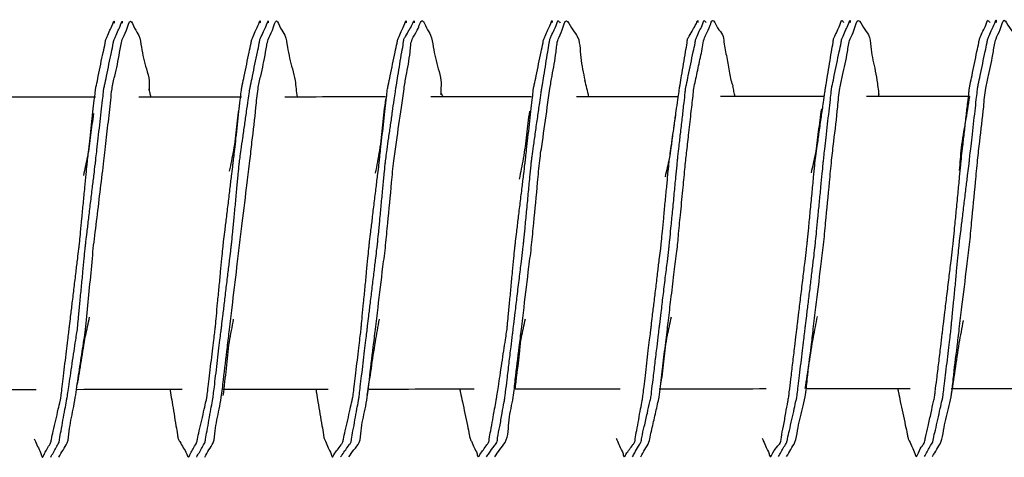
# Model space of a CAD drawing. Units: inches. Extents: x 1104 to 1688, y -196 to 214.
# Drawn here: x 1168 to 1178, y -6 to -1 of the extents above; entities that cross this region are included whole.
import ezdxf

# ---------------------------------------------------------------- set-up
doc = ezdxf.new("R2010")
doc.units = ezdxf.units.IN
doc.layers.add('Ebene_1', color=7, linetype='Continuous')

msp = doc.modelspace()

# ---------------------------------------------------------------- linework, layer by layer
at = {"layer": 'Ebene_1', "color": 7, "linetype": 'Continuous'}
for points, knots in [([(1168.246, -5.35), (1168.251, -5.36), (1168.265, -5.391), (1168.289, -5.449), (1168.313, -5.488), (1168.33, -5.555), (1168.35, -5.501), (1168.374, -5.469), (1168.396, -5.424), (1168.419, -5.391), (1168.425, -5.34), (1168.446, -5.263), (1168.468, -5.159), (1168.492, -5.056), (1168.509, -4.978), (1168.522, -4.928), (1168.526, -4.88), (1168.536, -4.806), (1168.548, -4.7), (1168.563, -4.577), (1168.578, -4.454), (1168.591, -4.348), (1168.6, -4.274), (1168.606, -4.225), (1168.612, -4.17), (1168.623, -4.079), (1168.639, -3.946), (1168.658, -3.794), (1168.676, -3.641), (1168.692, -3.509), (1168.703, -3.418), (1168.711, -3.36), (1168.716, -3.302), (1168.725, -3.211), (1168.737, -3.079), (1168.752, -2.926), (1168.767, -2.773), (1168.78, -2.641), (1168.789, -2.55), (1168.794, -2.494), (1168.8, -2.443), (1168.809, -2.365), (1168.822, -2.252), (1168.836, -2.122), (1168.851, -1.991), (1168.863, -1.879), (1168.873, -1.801), (1168.878, -1.749), (1168.891, -1.695), (1168.907, -1.61), (1168.931, -1.497), (1168.954, -1.384), (1168.974, -1.3), (1168.981, -1.244), (1169.003, -1.202), (1169.027, -1.142), (1169.046, -1.111), (1169.069, -1.04), (1169.068, -1.064), (1169.068, -1.07), (1169.068, -1.074)], [0, 0, 0, 0, 0.032582, 0.104261, 0.17594, 0.208522, 0.235164, 0.293777, 0.35239, 0.379032, 0.414411, 0.502857, 0.617838, 0.732818, 0.821265, 0.856643, 0.886882, 0.966601, 1.079307, 1.208507, 1.337708, 1.450414, 1.530133, 1.560371, 1.597935, 1.696965, 1.836974, 1.997472, 2.15797, 2.297979, 2.39701, 2.434573, 2.472039, 2.570812, 2.710458, 2.87054, 3.030621, 3.170267, 3.26904, 3.306506, 3.33854, 3.422991, 3.542389, 3.679258, 3.816128, 3.935526, 4.019977, 4.052011, 4.090458, 4.186576, 4.31153, 4.436484, 4.532602, 4.57105, 4.603612, 4.67525, 4.746887, 4.77945, 4.79005, 4.80065, 4.80065, 4.80065, 4.80065]), ([(1168.416, -5.54), (1168.42, -5.533), (1168.434, -5.508), (1168.459, -5.466), (1168.481, -5.424), (1168.504, -5.391), (1168.507, -5.34), (1168.525, -5.263), (1168.542, -5.159), (1168.562, -5.056), (1168.575, -4.978), (1168.585, -4.928), (1168.592, -4.88), (1168.603, -4.806), (1168.619, -4.7), (1168.637, -4.577), (1168.656, -4.454), (1168.672, -4.348), (1168.683, -4.274), (1168.691, -4.225), (1168.695, -4.17), (1168.705, -4.079), (1168.717, -3.946), (1168.732, -3.794), (1168.747, -3.641), (1168.759, -3.509), (1168.768, -3.418), (1168.774, -3.36), (1168.781, -3.302), (1168.792, -3.211), (1168.808, -3.078), (1168.826, -2.926), (1168.845, -2.773), (1168.861, -2.641), (1168.872, -2.55), (1168.879, -2.494), (1168.884, -2.443), (1168.893, -2.365), (1168.906, -2.252), (1168.921, -2.122), (1168.936, -1.991), (1168.948, -1.878), (1168.958, -1.8), (1168.962, -1.749), (1168.975, -1.695), (1168.992, -1.61), (1169.016, -1.497), (1169.038, -1.384), (1169.058, -1.3), (1169.066, -1.244), (1169.088, -1.202), (1169.111, -1.142), (1169.131, -1.111), (1169.154, -1.04), (1169.153, -1.064), (1169.153, -1.07), (1169.153, -1.074)], [0, 0, 0, 0, 0.026666, 0.08533, 0.143994, 0.170659, 0.205723, 0.293382, 0.407338, 0.521295, 0.608954, 0.644017, 0.674377, 0.754416, 0.867574, 0.997293, 1.127011, 1.24017, 1.320209, 1.350568, 1.388034, 1.486806, 1.62645, 1.78653, 1.94661, 2.086254, 2.185026, 2.222492, 2.260056, 2.359088, 2.499099, 2.659599, 2.820099, 2.96011, 3.059142, 3.096706, 3.12874, 3.213196, 3.332599, 3.469475, 3.606351, 3.725754, 3.810209, 3.842244, 3.880687, 3.976794, 4.101733, 4.226672, 4.322779, 4.361222, 4.393803, 4.465483, 4.537162, 4.569744, 4.580344, 4.590944, 4.590944, 4.590944, 4.590944]), ([(1168.501, -5.54), (1168.514, -5.515), (1168.541, -5.466), (1168.599, -5.384), (1168.606, -5.234), (1168.642, -5.082), (1168.669, -4.93), (1168.692, -4.773), (1168.722, -4.577), (1168.751, -4.38), (1168.777, -4.219), (1168.792, -4.038), (1168.817, -3.794), (1168.841, -3.55), (1168.857, -3.36), (1168.882, -3.17), (1168.911, -2.926), (1168.94, -2.682), (1168.963, -2.499), (1168.982, -2.33), (1169.005, -2.121), (1169.031, -1.913), (1169.045, -1.745), (1169.084, -1.581), (1169.122, -1.417), (1169.143, -1.245), (1169.197, -1.164), (1169.232, -1.003), (1169.279, -1.137), (1169.335, -1.205), (1169.353, -1.36), (1169.388, -1.511), (1169.432, -1.642), (1169.428, -1.719), (1169.428, -1.754), (1169.429, -1.772)], [0, 0, 0, 0, 0.08533, 0.170659, 0.293368, 0.521255, 0.643964, 0.754367, 0.997254, 1.240141, 1.350545, 1.48678, 1.786497, 2.086214, 2.222449, 2.35905, 2.659574, 2.960097, 3.096699, 3.213184, 3.469451, 3.725718, 3.842203, 3.976769, 4.226677, 4.361242, 4.465483, 4.569723, 4.654979, 4.740234, 4.864059, 5.09402, 5.217845, 5.270845, 5.323845, 5.323845, 5.323845, 5.323845]), ([(1169.643, -4.841), (1169.645, -4.853), (1169.653, -4.897), (1169.667, -4.982), (1169.686, -5.095), (1169.703, -5.208), (1169.721, -5.291), (1169.724, -5.349), (1169.753, -5.389), (1169.78, -5.448), (1169.811, -5.486), (1169.833, -5.554), (1169.853, -5.5), (1169.877, -5.468), (1169.899, -5.423), (1169.922, -5.389), (1169.928, -5.338), (1169.949, -5.262), (1169.971, -5.158), (1169.995, -5.055), (1170.012, -4.977), (1170.025, -4.927), (1170.029, -4.879), (1170.039, -4.805), (1170.051, -4.699), (1170.066, -4.576), (1170.081, -4.453), (1170.094, -4.347), (1170.103, -4.273), (1170.109, -4.224), (1170.114, -4.169), (1170.123, -4.077), (1170.135, -3.945), (1170.15, -3.793), (1170.165, -3.64), (1170.177, -3.508), (1170.187, -3.416), (1170.192, -3.359), (1170.199, -3.301), (1170.21, -3.209), (1170.226, -3.077), (1170.245, -2.925), (1170.263, -2.772), (1170.279, -2.64), (1170.29, -2.548), (1170.297, -2.493), (1170.303, -2.442), (1170.312, -2.363), (1170.324, -2.251), (1170.339, -2.12), (1170.354, -1.99), (1170.366, -1.877), (1170.376, -1.799), (1170.38, -1.748), (1170.393, -1.694), (1170.41, -1.609), (1170.434, -1.496), (1170.456, -1.383), (1170.476, -1.299), (1170.484, -1.243), (1170.506, -1.201), (1170.53, -1.14), (1170.549, -1.11), (1170.572, -1.039), (1170.571, -1.062), (1170.571, -1.069), (1170.571, -1.072)], [0, 0, 0, 0, 0.038154, 0.133539, 0.257539, 0.38154, 0.476925, 0.515078, 0.549134, 0.624057, 0.698979, 0.733035, 0.759677, 0.81829, 0.876903, 0.903546, 0.938924, 1.027371, 1.142351, 1.257332, 1.345778, 1.381157, 1.411395, 1.491114, 1.603821, 1.733021, 1.862221, 1.974927, 2.054646, 2.084885, 2.122349, 2.22112, 2.360761, 2.520837, 2.680913, 2.820554, 2.919324, 2.956789, 2.994354, 3.093389, 3.233403, 3.393908, 3.554413, 3.694427, 3.793462, 3.831027, 3.86306, 3.947512, 4.066909, 4.203779, 4.340649, 4.460046, 4.544498, 4.576531, 4.614979, 4.711097, 4.836051, 4.961005, 5.057123, 5.09557, 5.128133, 5.19977, 5.271408, 5.30397, 5.31457, 5.32517, 5.32517, 5.32517, 5.32517]), ([(1169.919, -5.539), (1169.923, -5.531), (1169.937, -5.507), (1169.961, -5.465), (1169.983, -5.423), (1170.007, -5.389), (1170.01, -5.338), (1170.028, -5.262), (1170.045, -5.158), (1170.064, -5.055), (1170.078, -4.977), (1170.088, -4.927), (1170.093, -4.879), (1170.102, -4.805), (1170.115, -4.699), (1170.13, -4.576), (1170.144, -4.453), (1170.157, -4.347), (1170.166, -4.273), (1170.172, -4.224), (1170.179, -4.169), (1170.19, -4.077), (1170.206, -3.945), (1170.224, -3.792), (1170.243, -3.64), (1170.259, -3.508), (1170.269, -3.416), (1170.277, -3.359), (1170.282, -3.301), (1170.291, -3.209), (1170.304, -3.077), (1170.319, -2.925), (1170.333, -2.772), (1170.346, -2.64), (1170.355, -2.548), (1170.36, -2.492), (1170.368, -2.442), (1170.378, -2.363), (1170.395, -2.251), (1170.413, -2.12), (1170.432, -1.99), (1170.447, -1.877), (1170.459, -1.799), (1170.466, -1.748), (1170.478, -1.694), (1170.495, -1.609), (1170.519, -1.496), (1170.541, -1.383), (1170.561, -1.299), (1170.568, -1.243), (1170.59, -1.201), (1170.614, -1.14), (1170.634, -1.11), (1170.657, -1.039), (1170.656, -1.062), (1170.656, -1.069), (1170.656, -1.072)], [0, 0, 0, 0, 0.026666, 0.08533, 0.143994, 0.170659, 0.205723, 0.293382, 0.407338, 0.521295, 0.608954, 0.644017, 0.674254, 0.753969, 0.86667, 0.995863, 1.125057, 1.237757, 1.317472, 1.347709, 1.385274, 1.484309, 1.624323, 1.784828, 1.945332, 2.085347, 2.184382, 2.221947, 2.259411, 2.358182, 2.497823, 2.657899, 2.817975, 2.957616, 3.056386, 3.093851, 3.126002, 3.210765, 3.330601, 3.467974, 3.605348, 3.725184, 3.809946, 3.842097, 3.88054, 3.976647, 4.101586, 4.226525, 4.322632, 4.361075, 4.393657, 4.465336, 4.537015, 4.569597, 4.580197, 4.590797, 4.590797, 4.590797, 4.590797]), ([(1170.003, -5.539), (1170.017, -5.514), (1170.044, -5.464), (1170.102, -5.383), (1170.109, -5.233), (1170.144, -5.081), (1170.177, -4.906), (1170.199, -4.692), (1170.229, -4.459), (1170.258, -4.212), (1170.291, -3.937), (1170.326, -3.648), (1170.361, -3.358), (1170.396, -3.069), (1170.431, -2.78), (1170.466, -2.502), (1170.494, -2.244), (1170.525, -1.997), (1170.544, -1.769), (1170.586, -1.58), (1170.625, -1.416), (1170.646, -1.243), (1170.7, -1.162), (1170.735, -1.002), (1170.782, -1.136), (1170.838, -1.204), (1170.855, -1.359), (1170.895, -1.509), (1170.932, -1.652), (1170.942, -1.749), (1170.949, -1.806), (1170.953, -1.834)], [0, 0, 0, 0, 0.08533, 0.170659, 0.293368, 0.521255, 0.643964, 0.826412, 1.165243, 1.347691, 1.574336, 1.995248, 2.221893, 2.44855, 2.869485, 3.096143, 3.289431, 3.648393, 3.841681, 3.976231, 4.226109, 4.360659, 4.46492, 4.569181, 4.654436, 4.739691, 4.863511, 5.093461, 5.21728, 5.302592, 5.387903, 5.387903, 5.387903, 5.387903]), ([(1171.146, -4.839), (1171.148, -4.852), (1171.155, -4.896), (1171.169, -4.981), (1171.189, -5.093), (1171.206, -5.207), (1171.223, -5.29), (1171.228, -5.346), (1171.251, -5.388), (1171.272, -5.447), (1171.298, -5.486), (1171.314, -5.552), (1171.34, -5.497), (1171.369, -5.467), (1171.397, -5.421), (1171.426, -5.389), (1171.43, -5.337), (1171.452, -5.261), (1171.474, -5.157), (1171.498, -5.053), (1171.514, -4.975), (1171.527, -4.926), (1171.532, -4.877), (1171.542, -4.804), (1171.554, -4.697), (1171.569, -4.575), (1171.584, -4.452), (1171.597, -4.345), (1171.605, -4.272), (1171.612, -4.223), (1171.616, -4.168), (1171.626, -4.076), (1171.638, -3.944), (1171.653, -3.791), (1171.668, -3.639), (1171.68, -3.506), (1171.689, -3.415), (1171.695, -3.357), (1171.702, -3.3), (1171.713, -3.208), (1171.729, -3.076), (1171.747, -2.923), (1171.766, -2.771), (1171.782, -2.639), (1171.793, -2.547), (1171.8, -2.491), (1171.806, -2.44), (1171.814, -2.362), (1171.827, -2.249), (1171.842, -2.119), (1171.857, -1.989), (1171.869, -1.876), (1171.879, -1.798), (1171.883, -1.746), (1171.896, -1.692), (1171.913, -1.607), (1171.937, -1.495), (1171.959, -1.381), (1171.979, -1.298), (1171.987, -1.242), (1172.009, -1.2), (1172.033, -1.139), (1172.052, -1.108), (1172.075, -1.037), (1172.074, -1.061), (1172.074, -1.068), (1172.074, -1.071)], [0, 0, 0, 0, 0.038154, 0.133539, 0.257539, 0.38154, 0.476925, 0.515078, 0.54766, 0.619339, 0.691019, 0.7236, 0.752048, 0.814634, 0.877219, 0.905667, 0.941041, 1.029475, 1.14444, 1.259404, 1.347838, 1.383212, 1.41345, 1.493169, 1.605876, 1.735076, 1.864276, 1.976982, 2.056702, 2.08694, 2.124405, 2.223175, 2.362816, 2.522892, 2.682968, 2.822609, 2.92138, 2.958844, 2.99641, 3.095446, 3.235462, 3.395969, 3.556476, 3.696493, 3.795529, 3.833094, 3.865127, 3.949579, 4.068976, 4.205846, 4.342716, 4.462113, 4.546565, 4.578598, 4.617044, 4.713159, 4.838108, 4.963057, 5.059171, 5.097617, 5.130199, 5.201878, 5.273557, 5.306139, 5.316739, 5.327339, 5.327339, 5.327339, 5.327339]), ([(1171.4, -5.538), (1171.406, -5.53), (1171.424, -5.505), (1171.454, -5.464), (1171.481, -5.421), (1171.51, -5.389), (1171.512, -5.337), (1171.531, -5.261), (1171.548, -5.156), (1171.567, -5.053), (1171.581, -4.975), (1171.591, -4.925), (1171.596, -4.877), (1171.605, -4.804), (1171.618, -4.697), (1171.632, -4.574), (1171.647, -4.452), (1171.66, -4.345), (1171.669, -4.272), (1171.675, -4.223), (1171.681, -4.167), (1171.692, -4.076), (1171.708, -3.944), (1171.727, -3.791), (1171.745, -3.639), (1171.762, -3.506), (1171.772, -3.415), (1171.78, -3.357), (1171.785, -3.3), (1171.794, -3.208), (1171.807, -3.076), (1171.821, -2.923), (1171.836, -2.771), (1171.849, -2.638), (1171.858, -2.547), (1171.863, -2.491), (1171.871, -2.44), (1171.881, -2.362), (1171.897, -2.249), (1171.916, -2.119), (1171.934, -1.989), (1171.95, -1.876), (1171.962, -1.798), (1171.969, -1.747), (1171.978, -1.692), (1171.992, -1.607), (1172.011, -1.495), (1172.028, -1.381), (1172.046, -1.298), (1172.049, -1.24), (1172.078, -1.2), (1172.107, -1.139), (1172.131, -1.109), (1172.16, -1.037), (1172.158, -1.061), (1172.158, -1.068), (1172.158, -1.071)], [0, 0, 0, 0, 0.02843, 0.090975, 0.153521, 0.181951, 0.217014, 0.304673, 0.41863, 0.532586, 0.620245, 0.655309, 0.685545, 0.76526, 0.877961, 1.007154, 1.136348, 1.249049, 1.328764, 1.359, 1.396566, 1.495602, 1.635619, 1.796125, 1.956632, 2.096649, 2.195685, 2.23325, 2.270715, 2.369485, 2.509126, 2.669202, 2.829279, 2.968919, 3.06769, 3.105155, 3.137305, 3.222066, 3.3419, 3.479271, 3.616641, 3.736475, 3.821236, 3.853387, 3.891544, 3.986938, 4.110951, 4.234963, 4.330357, 4.368514, 4.402555, 4.477444, 4.552333, 4.586374, 4.596974, 4.607574, 4.607574, 4.607574, 4.607574]), ([(1171.485, -5.538), (1171.502, -5.513), (1171.536, -5.463), (1171.607, -5.385), (1171.61, -5.231), (1171.647, -5.079), (1171.68, -4.904), (1171.701, -4.691), (1171.731, -4.458), (1171.761, -4.21), (1171.794, -3.936), (1171.828, -3.646), (1171.866, -3.358), (1171.891, -3.068), (1171.922, -2.779), (1171.944, -2.5), (1171.984, -2.242), (1172.019, -1.995), (1172.05, -1.769), (1172.081, -1.578), (1172.117, -1.415), (1172.124, -1.239), (1172.193, -1.162), (1172.239, -1), (1172.284, -1.134), (1172.34, -1.202), (1172.358, -1.358), (1172.395, -1.508), (1172.438, -1.646), (1172.433, -1.737), (1172.434, -1.787), (1172.434, -1.811)], [0, 0, 0, 0, 0.091063, 0.182125, 0.304834, 0.532721, 0.655429, 0.837877, 1.176709, 1.359157, 1.585805, 2.006723, 2.233371, 2.459425, 2.87924, 3.105295, 3.299284, 3.659551, 3.853541, 3.98708, 4.23508, 4.368619, 4.477622, 4.586624, 4.67188, 4.757135, 4.880954, 5.110905, 5.234724, 5.308774, 5.382824, 5.382824, 5.382824, 5.382824]), ([(1172.627, -4.838), (1172.63, -4.851), (1172.639, -4.895), (1172.657, -4.979), (1172.681, -5.092), (1172.703, -5.205), (1172.724, -5.289), (1172.731, -5.345), (1172.753, -5.387), (1172.775, -5.445), (1172.801, -5.484), (1172.816, -5.551), (1172.842, -5.496), (1172.872, -5.466), (1172.899, -5.42), (1172.929, -5.388), (1172.931, -5.335), (1172.949, -5.26), (1172.966, -5.155), (1172.985, -5.052), (1172.999, -4.974), (1173.008, -4.924), (1173.015, -4.876), (1173.027, -4.802), (1173.043, -4.696), (1173.061, -4.573), (1173.08, -4.45), (1173.096, -4.344), (1173.107, -4.27), (1173.115, -4.222), (1173.119, -4.166), (1173.128, -4.075), (1173.141, -3.942), (1173.156, -3.79), (1173.17, -3.637), (1173.183, -3.505), (1173.192, -3.414), (1173.197, -3.356), (1173.205, -3.298), (1173.216, -3.207), (1173.232, -3.075), (1173.25, -2.922), (1173.269, -2.769), (1173.285, -2.637), (1173.296, -2.546), (1173.303, -2.49), (1173.308, -2.439), (1173.317, -2.361), (1173.33, -2.248), (1173.345, -2.118), (1173.36, -1.987), (1173.372, -1.875), (1173.382, -1.797), (1173.386, -1.745), (1173.399, -1.691), (1173.416, -1.606), (1173.44, -1.493), (1173.462, -1.38), (1173.482, -1.296), (1173.49, -1.24), (1173.512, -1.198), (1173.535, -1.138), (1173.555, -1.107), (1173.578, -1.036), (1173.577, -1.06), (1173.577, -1.066), (1173.577, -1.07)], [0, 0, 0, 0, 0.038443, 0.13455, 0.259489, 0.384428, 0.480535, 0.518978, 0.551559, 0.623239, 0.694918, 0.7275, 0.755948, 0.818533, 0.881119, 0.909567, 0.944626, 1.032275, 1.146219, 1.260162, 1.347811, 1.382871, 1.413232, 1.493276, 1.606442, 1.736169, 1.865895, 1.979061, 2.059105, 2.089467, 2.126931, 2.225702, 2.365343, 2.525419, 2.685495, 2.825136, 2.923906, 2.961371, 2.998937, 3.097973, 3.237989, 3.398496, 3.559003, 3.699019, 3.798056, 3.835621, 3.867654, 3.952106, 4.071503, 4.208373, 4.345243, 4.46464, 4.549092, 4.581125, 4.619571, 4.715686, 4.840635, 4.965584, 5.061698, 5.100144, 5.132726, 5.204405, 5.276084, 5.308666, 5.319266, 5.329866, 5.329866, 5.329866, 5.329866]), ([(1172.903, -5.536), (1172.913, -5.524), (1172.939, -5.487), (1172.971, -5.436), (1173.014, -5.39), (1173.018, -5.316), (1173.042, -5.218), (1173.062, -5.094), (1173.08, -4.993), (1173.094, -4.922), (1173.102, -4.845), (1173.117, -4.728), (1173.135, -4.573), (1173.154, -4.418), (1173.168, -4.301), (1173.177, -4.225), (1173.186, -4.15), (1173.2, -4.037), (1173.219, -3.877), (1173.24, -3.703), (1173.26, -3.543), (1173.273, -3.429), (1173.283, -3.356), (1173.289, -3.282), (1173.301, -3.169), (1173.316, -3.009), (1173.333, -2.835), (1173.348, -2.675), (1173.36, -2.561), (1173.366, -2.49), (1173.376, -2.425), (1173.389, -2.328), (1173.408, -2.192), (1173.429, -2.043), (1173.449, -1.907), (1173.463, -1.81), (1173.471, -1.748), (1173.481, -1.691), (1173.495, -1.606), (1173.514, -1.493), (1173.531, -1.38), (1173.548, -1.296), (1173.553, -1.24), (1173.576, -1.198), (1173.597, -1.139), (1173.624, -1.103), (1173.635, -1.038), (1173.651, -1.06), (1173.658, -1.066), (1173.661, -1.07)], [0, 0, 0, 0, 0.047157, 0.134735, 0.181893, 0.231122, 0.348515, 0.488629, 0.606021, 0.65525, 0.707376, 0.837689, 1.007096, 1.176504, 1.306817, 1.358942, 1.40737, 1.532263, 1.703035, 1.8891, 2.059872, 2.184764, 2.233192, 2.281492, 2.406054, 2.576373, 2.761945, 2.932264, 3.056826, 3.105126, 3.146571, 3.253455, 3.399603, 3.558838, 3.704986, 3.81187, 3.853315, 3.891473, 3.986867, 4.110879, 4.234891, 4.330285, 4.368443, 4.401006, 4.472643, 4.54428, 4.576843, 4.591834, 4.606824, 4.606824, 4.606824, 4.606824]), ([(1172.988, -5.536), (1173.005, -5.511), (1173.039, -5.462), (1173.132, -5.353), (1173.124, -5.151), (1173.181, -4.942), (1173.203, -4.689), (1173.234, -4.457), (1173.264, -4.209), (1173.297, -3.934), (1173.331, -3.645), (1173.369, -3.356), (1173.394, -3.066), (1173.425, -2.777), (1173.447, -2.498), (1173.487, -2.241), (1173.521, -1.994), (1173.552, -1.767), (1173.584, -1.577), (1173.618, -1.413), (1173.629, -1.241), (1173.686, -1.159), (1173.718, -1), (1173.777, -1.134), (1173.868, -1.223), (1173.864, -1.436), (1173.899, -1.587), (1173.916, -1.662)], [0, 0, 0, 0, 0.091063, 0.182125, 0.418777, 0.655429, 0.837877, 1.176709, 1.359157, 1.585815, 2.00675, 2.233407, 2.459456, 2.879262, 3.105311, 3.299298, 3.659557, 3.853544, 3.987082, 4.235083, 4.368622, 4.472883, 4.577144, 4.668119, 4.759095, 4.995773, 5.232452, 5.232452, 5.232452, 5.232452]), ([(1174.237, -5.345), (1174.241, -5.355), (1174.255, -5.386), (1174.279, -5.444), (1174.304, -5.483), (1174.319, -5.55), (1174.345, -5.495), (1174.375, -5.464), (1174.402, -5.418), (1174.432, -5.387), (1174.433, -5.334), (1174.452, -5.258), (1174.469, -5.154), (1174.488, -5.051), (1174.502, -4.973), (1174.512, -4.923), (1174.517, -4.875), (1174.526, -4.801), (1174.539, -4.695), (1174.553, -4.572), (1174.568, -4.449), (1174.581, -4.343), (1174.59, -4.269), (1174.596, -4.22), (1174.602, -4.165), (1174.613, -4.073), (1174.629, -3.941), (1174.648, -3.789), (1174.666, -3.636), (1174.682, -3.504), (1174.693, -3.412), (1174.701, -3.355), (1174.706, -3.297), (1174.715, -3.205), (1174.728, -3.073), (1174.742, -2.921), (1174.757, -2.768), (1174.77, -2.636), (1174.779, -2.544), (1174.784, -2.488), (1174.792, -2.438), (1174.802, -2.359), (1174.819, -2.247), (1174.837, -2.116), (1174.855, -1.986), (1174.871, -1.873), (1174.883, -1.795), (1174.89, -1.744), (1174.899, -1.69), (1174.913, -1.605), (1174.932, -1.492), (1174.949, -1.378), (1174.967, -1.295), (1174.97, -1.238), (1174.999, -1.197), (1175.028, -1.136), (1175.052, -1.106), (1175.081, -1.034), (1175.079, -1.058), (1175.079, -1.065), (1175.08, -1.068)], [0, 0, 0, 0, 0.032562, 0.1042, 0.175837, 0.2084, 0.236857, 0.299462, 0.362068, 0.390525, 0.425585, 0.513234, 0.627177, 0.741121, 0.82877, 0.863829, 0.894067, 0.973785, 1.086489, 1.215687, 1.344885, 1.457589, 1.537307, 1.567545, 1.605109, 1.704141, 1.844152, 2.004652, 2.165152, 2.305163, 2.404195, 2.441759, 2.479225, 2.577998, 2.717644, 2.877725, 3.037807, 3.177452, 3.276226, 3.313692, 3.345841, 3.430599, 3.550428, 3.687794, 3.825159, 3.944989, 4.029746, 4.061896, 4.100053, 4.195448, 4.31946, 4.443472, 4.538866, 4.577024, 4.611079, 4.686002, 4.760925, 4.79498, 4.80558, 4.81618, 4.81618, 4.81618, 4.81618]), ([(1174.406, -5.535), (1174.414, -5.522), (1174.435, -5.486), (1174.461, -5.436), (1174.495, -5.387), (1174.504, -5.315), (1174.53, -5.216), (1174.557, -5.093), (1174.579, -4.992), (1174.598, -4.921), (1174.604, -4.843), (1174.62, -4.727), (1174.638, -4.572), (1174.657, -4.417), (1174.671, -4.3), (1174.68, -4.224), (1174.689, -4.149), (1174.703, -4.035), (1174.722, -3.876), (1174.743, -3.701), (1174.763, -3.542), (1174.776, -3.428), (1174.785, -3.355), (1174.792, -3.281), (1174.803, -3.167), (1174.819, -3.008), (1174.836, -2.833), (1174.851, -2.674), (1174.862, -2.56), (1174.869, -2.489), (1174.876, -2.424), (1174.887, -2.327), (1174.903, -2.191), (1174.92, -2.042), (1174.935, -1.906), (1174.947, -1.809), (1174.952, -1.747), (1174.965, -1.69), (1174.982, -1.605), (1175.006, -1.492), (1175.028, -1.379), (1175.048, -1.295), (1175.056, -1.239), (1175.078, -1.197), (1175.099, -1.138), (1175.127, -1.102), (1175.138, -1.037), (1175.154, -1.059), (1175.161, -1.065), (1175.164, -1.068)], [0, 0, 0, 0, 0.044206, 0.126304, 0.170511, 0.22018, 0.338622, 0.479988, 0.59843, 0.6481, 0.700225, 0.830538, 0.999946, 1.169353, 1.299666, 1.351791, 1.400219, 1.525112, 1.695884, 1.881949, 2.052721, 2.177614, 2.226041, 2.274341, 2.398903, 2.569222, 2.754794, 2.925113, 3.049675, 3.097975, 3.139271, 3.245772, 3.391395, 3.550059, 3.695682, 3.802183, 3.843479, 3.881925, 3.97804, 4.102988, 4.227937, 4.324052, 4.362498, 4.39506, 4.466698, 4.538335, 4.570898, 4.585888, 4.600879, 4.600879, 4.600879, 4.600879]), ([(1174.491, -5.535), (1174.504, -5.51), (1174.531, -5.46), (1174.58, -5.393), (1174.595, -5.284), (1174.63, -5.155), (1174.656, -5.023), (1174.685, -4.91), (1174.697, -4.768), (1174.723, -4.572), (1174.746, -4.375), (1174.764, -4.229), (1174.781, -4.09), (1174.803, -3.903), (1174.831, -3.674), (1174.854, -3.486), (1174.871, -3.355), (1174.882, -3.223), (1174.901, -3.035), (1174.923, -2.806), (1174.941, -2.619), (1174.953, -2.491), (1174.967, -2.374), (1174.985, -2.214), (1175.006, -2.018), (1175.026, -1.859), (1175.036, -1.744), (1175.062, -1.635), (1175.089, -1.491), (1175.124, -1.35), (1175.136, -1.246), (1175.172, -1.173), (1175.2, -1.121), (1175.231, -1.01), (1175.279, -1.137), (1175.34, -1.183), (1175.348, -1.301), (1175.377, -1.427), (1175.402, -1.558), (1175.413, -1.648), (1175.43, -1.692), (1175.436, -1.714), (1175.44, -1.724)], [0, 0, 0, 0, 0.085305, 0.17061, 0.245226, 0.409382, 0.573538, 0.648155, 0.758112, 1.000018, 1.241925, 1.351882, 1.442804, 1.659618, 1.918396, 2.13521, 2.226132, 2.31681, 2.533043, 2.791126, 3.007359, 3.098037, 3.175573, 3.360466, 3.581146, 3.766039, 3.843575, 3.924662, 4.103054, 4.281445, 4.362533, 4.416594, 4.516993, 4.571054, 4.66203, 4.753005, 4.826967, 4.989684, 5.152401, 5.226363, 5.259883, 5.293403, 5.293403, 5.293403, 5.293403]), ([(1175.74, -5.343), (1175.744, -5.353), (1175.758, -5.385), (1175.782, -5.442), (1175.807, -5.484), (1175.825, -5.553), (1175.861, -5.47), (1175.892, -5.436), (1175.936, -5.387), (1175.939, -5.314), (1175.963, -5.215), (1175.983, -5.091), (1176.001, -4.991), (1176.015, -4.919), (1176.023, -4.842), (1176.038, -4.726), (1176.056, -4.571), (1176.075, -4.415), (1176.089, -4.299), (1176.098, -4.222), (1176.107, -4.148), (1176.121, -4.034), (1176.14, -3.875), (1176.161, -3.7), (1176.181, -3.541), (1176.194, -3.427), (1176.203, -3.353), (1176.21, -3.28), (1176.221, -3.166), (1176.237, -3.007), (1176.254, -2.832), (1176.269, -2.673), (1176.281, -2.559), (1176.286, -2.488), (1176.296, -2.423), (1176.31, -2.326), (1176.329, -2.19), (1176.35, -2.041), (1176.37, -1.904), (1176.384, -1.807), (1176.392, -1.746), (1176.402, -1.688), (1176.416, -1.603), (1176.435, -1.491), (1176.452, -1.377), (1176.469, -1.294), (1176.474, -1.237), (1176.496, -1.196), (1176.518, -1.136), (1176.545, -1.1), (1176.556, -1.035), (1176.572, -1.058), (1176.579, -1.064), (1176.582, -1.067)], [0, 0, 0, 0, 0.032562, 0.1042, 0.175837, 0.2084, 0.255618, 0.343307, 0.390525, 0.439749, 0.557128, 0.697226, 0.814606, 0.863829, 0.915957, 1.046277, 1.215693, 1.385109, 1.515429, 1.567557, 1.615982, 1.740868, 1.911631, 2.097685, 2.268447, 2.393333, 2.441759, 2.490058, 2.61462, 2.784939, 2.970511, 3.140831, 3.265392, 3.313692, 3.35514, 3.462032, 3.608191, 3.767439, 3.913598, 4.02049, 4.061938, 4.100092, 4.195477, 4.319478, 4.443478, 4.538863, 4.577017, 4.609598, 4.681278, 4.752957, 4.785538, 4.800529, 4.81552, 4.81552, 4.81552, 4.81552]), ([(1175.909, -5.534), (1175.913, -5.526), (1175.927, -5.501), (1175.952, -5.46), (1175.974, -5.418), (1175.997, -5.384), (1176.003, -5.333), (1176.024, -5.257), (1176.046, -5.153), (1176.07, -5.049), (1176.086, -4.971), (1176.1, -4.922), (1176.104, -4.873), (1176.114, -4.8), (1176.126, -4.693), (1176.141, -4.57), (1176.156, -4.448), (1176.169, -4.341), (1176.177, -4.268), (1176.183, -4.219), (1176.19, -4.164), (1176.201, -4.072), (1176.217, -3.94), (1176.236, -3.787), (1176.254, -3.635), (1176.27, -3.502), (1176.281, -3.411), (1176.288, -3.353), (1176.293, -3.296), (1176.303, -3.204), (1176.315, -3.072), (1176.33, -2.919), (1176.345, -2.767), (1176.357, -2.635), (1176.367, -2.543), (1176.372, -2.487), (1176.378, -2.436), (1176.386, -2.358), (1176.399, -2.245), (1176.414, -2.115), (1176.429, -1.985), (1176.441, -1.872), (1176.451, -1.794), (1176.455, -1.742), (1176.468, -1.688), (1176.485, -1.603), (1176.509, -1.491), (1176.531, -1.377), (1176.551, -1.294), (1176.559, -1.238), (1176.581, -1.196), (1176.604, -1.135), (1176.624, -1.104), (1176.647, -1.033), (1176.646, -1.057), (1176.646, -1.064), (1176.646, -1.067)], [0, 0, 0, 0, 0.026642, 0.085255, 0.143868, 0.170511, 0.205889, 0.294336, 0.409316, 0.524297, 0.612743, 0.648122, 0.67836, 0.758077, 0.870782, 0.99998, 1.129178, 1.241882, 1.3216, 1.351838, 1.389402, 1.488434, 1.628444, 1.788944, 1.949445, 2.089455, 2.188487, 2.226051, 2.263517, 2.362291, 2.501936, 2.662018, 2.822099, 2.961745, 3.060519, 3.097985, 3.130018, 3.21447, 3.333867, 3.470737, 3.607607, 3.727004, 3.811456, 3.843489, 3.881936, 3.978055, 4.103009, 4.227962, 4.324081, 4.362528, 4.395091, 4.466728, 4.538366, 4.570928, 4.581528, 4.592128, 4.592128, 4.592128, 4.592128]), ([(1175.993, -5.534), (1176.007, -5.509), (1176.034, -5.459), (1176.091, -5.377), (1176.107, -5.228), (1176.148, -5.075), (1176.191, -4.901), (1176.208, -4.686), (1176.24, -4.454), (1176.269, -4.206), (1176.303, -3.932), (1176.337, -3.642), (1176.374, -3.354), (1176.4, -3.064), (1176.429, -2.775), (1176.454, -2.496), (1176.485, -2.238), (1176.515, -1.992), (1176.534, -1.763), (1176.576, -1.575), (1176.616, -1.41), (1176.636, -1.239), (1176.691, -1.156), (1176.724, -0.997), (1176.782, -1.132), (1176.852, -1.194), (1176.856, -1.355), (1176.894, -1.503), (1176.92, -1.644), (1176.932, -1.733), (1176.939, -1.783), (1176.943, -1.807)], [0, 0, 0, 0, 0.08533, 0.170659, 0.294479, 0.524429, 0.648249, 0.830687, 1.169502, 1.35194, 1.578598, 1.999533, 2.22619, 2.452239, 2.872045, 3.098095, 3.291382, 3.650345, 3.843633, 3.978183, 4.228061, 4.362611, 4.466851, 4.571092, 4.662067, 4.753043, 4.875765, 5.103678, 5.2264, 5.301205, 5.37601, 5.37601, 5.37601, 5.37601]), ([(1177.136, -4.834), (1177.139, -4.847), (1177.148, -4.891), (1177.165, -4.975), (1177.189, -5.088), (1177.212, -5.201), (1177.232, -5.285), (1177.24, -5.341), (1177.262, -5.383), (1177.284, -5.441), (1177.309, -5.482), (1177.328, -5.552), (1177.356, -5.47), (1177.382, -5.435), (1177.416, -5.384), (1177.425, -5.313), (1177.452, -5.213), (1177.478, -5.09), (1177.5, -4.989), (1177.518, -4.918), (1177.525, -4.841), (1177.541, -4.725), (1177.559, -4.569), (1177.578, -4.414), (1177.592, -4.298), (1177.601, -4.221), (1177.61, -4.147), (1177.624, -4.033), (1177.643, -3.873), (1177.664, -3.699), (1177.684, -3.539), (1177.697, -3.425), (1177.706, -3.352), (1177.713, -3.279), (1177.724, -3.165), (1177.74, -3.005), (1177.757, -2.831), (1177.772, -2.671), (1177.783, -2.558), (1177.79, -2.486), (1177.797, -2.422), (1177.808, -2.324), (1177.824, -2.188), (1177.841, -2.039), (1177.856, -1.903), (1177.868, -1.806), (1177.873, -1.744), (1177.887, -1.687), (1177.903, -1.602), (1177.927, -1.489), (1177.949, -1.376), (1177.969, -1.292), (1177.977, -1.236), (1177.999, -1.194), (1178.02, -1.135), (1178.048, -1.099), (1178.059, -1.034), (1178.075, -1.056), (1178.082, -1.063), (1178.085, -1.066)], [0, 0, 0, 0, 0.038446, 0.13456, 0.259509, 0.384458, 0.480573, 0.519019, 0.551581, 0.623219, 0.694856, 0.727419, 0.771664, 0.853833, 0.898078, 0.947743, 1.066174, 1.207527, 1.325958, 1.375623, 1.427751, 1.558071, 1.727487, 1.896903, 2.027223, 2.079351, 2.127777, 2.252664, 2.423429, 2.609486, 2.780251, 2.905138, 2.953564, 3.001863, 3.126424, 3.296741, 3.482311, 3.652628, 3.777189, 3.825488, 3.866786, 3.973291, 4.118921, 4.277593, 4.423223, 4.529728, 4.571026, 4.609469, 4.705576, 4.830515, 4.955454, 5.051561, 5.090004, 5.122586, 5.194265, 5.265944, 5.298526, 5.313517, 5.328507, 5.328507, 5.328507, 5.328507]), ([(1177.412, -5.532), (1177.416, -5.525), (1177.43, -5.5), (1177.454, -5.459), (1177.477, -5.416), (1177.5, -5.383), (1177.506, -5.332), (1177.527, -5.255), (1177.549, -5.151), (1177.573, -5.048), (1177.589, -4.97), (1177.602, -4.92), (1177.607, -4.872), (1177.617, -4.798), (1177.629, -4.692), (1177.644, -4.569), (1177.659, -4.446), (1177.671, -4.34), (1177.68, -4.266), (1177.686, -4.217), (1177.691, -4.162), (1177.7, -4.071), (1177.713, -3.938), (1177.728, -3.786), (1177.742, -3.633), (1177.755, -3.501), (1177.764, -3.41), (1177.769, -3.352), (1177.777, -3.294), (1177.788, -3.203), (1177.804, -3.071), (1177.822, -2.918), (1177.841, -2.765), (1177.857, -2.633), (1177.868, -2.542), (1177.875, -2.486), (1177.88, -2.435), (1177.889, -2.357), (1177.902, -2.244), (1177.917, -2.114), (1177.932, -1.983), (1177.944, -1.871), (1177.954, -1.793), (1177.958, -1.741), (1177.971, -1.687), (1177.988, -1.602), (1178.012, -1.489), (1178.034, -1.376), (1178.054, -1.292), (1178.062, -1.236), (1178.084, -1.194), (1178.107, -1.134), (1178.127, -1.103), (1178.15, -1.032), (1178.148, -1.056), (1178.149, -1.062), (1178.149, -1.066)], [0, 0, 0, 0, 0.026642, 0.085255, 0.143868, 0.170511, 0.205889, 0.294336, 0.409316, 0.524297, 0.612743, 0.648122, 0.67836, 0.758077, 0.870782, 0.99998, 1.129178, 1.241882, 1.3216, 1.351838, 1.389302, 1.488073, 1.627714, 1.78779, 1.947866, 2.087507, 2.186277, 2.223742, 2.261307, 2.360344, 2.50036, 2.660867, 2.821374, 2.96139, 3.060426, 3.097992, 3.130025, 3.214477, 3.333874, 3.470744, 3.607614, 3.727011, 3.811463, 3.843496, 3.881944, 3.978062, 4.103016, 4.22797, 4.324088, 4.362535, 4.395098, 4.466735, 4.538373, 4.570935, 4.581535, 4.592135, 4.592135, 4.592135, 4.592135]), ([(1177.496, -5.532), (1177.51, -5.508), (1177.537, -5.458), (1177.594, -5.376), (1177.61, -5.227), (1177.651, -5.074), (1177.694, -4.9), (1177.711, -4.685), (1177.743, -4.453), (1177.772, -4.205), (1177.806, -3.93), (1177.84, -3.641), (1177.877, -3.352), (1177.903, -3.062), (1177.932, -2.773), (1177.957, -2.495), (1177.987, -2.237), (1178.018, -1.99), (1178.036, -1.762), (1178.079, -1.573), (1178.118, -1.409), (1178.138, -1.237), (1178.194, -1.155), (1178.227, -0.996), (1178.285, -1.131), (1178.355, -1.193), (1178.36, -1.354), (1178.396, -1.502), (1178.424, -1.646), (1178.435, -1.743), (1178.442, -1.799), (1178.446, -1.827)], [0, 0, 0, 0, 0.08533, 0.170659, 0.294479, 0.524429, 0.648249, 0.830687, 1.169502, 1.35194, 1.578598, 1.999533, 2.22619, 2.452239, 2.872045, 3.098095, 3.291382, 3.650345, 3.843633, 3.978183, 4.228061, 4.362611, 4.466872, 4.571133, 4.662166, 4.7532, 4.875908, 5.103795, 5.226504, 5.311815, 5.397126, 5.397126, 5.397126, 5.397126]), ([(1170.36, -1.898), (1170.349, -1.979), (1170.327, -2.141), (1170.308, -2.34), (1170.276, -2.491), (1170.262, -2.561), (1170.255, -2.597)], [0, 0, 0, 0, 0.2454987, 0.4909975, 0.5988907, 0.706784, 0.706784, 0.706784, 0.706784]), ([(1171.863, -1.854), (1171.852, -1.942), (1171.83, -2.119), (1171.811, -2.335), (1171.779, -2.5), (1171.765, -2.578), (1171.758, -2.617)], [0, 0, 0, 0, 0.2665358, 0.5330716, 0.6513865, 0.7697013, 0.7697013, 0.7697013, 0.7697013]), ([(1177.874, -1.828), (1177.861, -1.916), (1177.834, -2.093), (1177.792, -2.307), (1177.78, -2.474), (1177.773, -2.551), (1177.769, -2.59)], [0, 0, 0, 0, 0.268025, 0.5360499, 0.6529316, 0.7698132, 0.7698132, 0.7698132, 0.7698132]), ([(1168.857, -2.005), (1168.846, -2.079), (1168.824, -2.227), (1168.805, -2.409), (1168.773, -2.545), (1168.759, -2.609), (1168.752, -2.64)], [0, 0, 0, 0, 0.2244923, 0.4489846, 0.5466629, 0.6443413, 0.6443413, 0.6443413, 0.6443413]), ([(1173.345, -1.98), (1173.334, -2.061), (1173.312, -2.223), (1173.292, -2.422), (1173.26, -2.573), (1173.246, -2.643), (1173.239, -2.679)], [0, 0, 0, 0, 0.2453694, 0.4907387, 0.5986419, 0.706545, 0.706545, 0.706545, 0.706545]), ([(1174.848, -2.021), (1174.836, -2.095), (1174.814, -2.243), (1174.796, -2.425), (1174.763, -2.561), (1174.749, -2.624), (1174.742, -2.656)], [0, 0, 0, 0, 0.2245135, 0.449027, 0.5465589, 0.6440908, 0.6440908, 0.6440908, 0.6440908]), ([(1176.35, -1.956), (1176.339, -2.034), (1176.317, -2.189), (1176.299, -2.378), (1176.266, -2.517), (1176.252, -2.581), (1176.245, -2.613)], [0, 0, 0, 0, 0.2348628, 0.4697256, 0.5674039, 0.6650823, 0.6650823, 0.6650823, 0.6650823]), ([(1168.69, -4.799), (1168.705, -4.715), (1168.734, -4.546), (1168.762, -4.343), (1168.796, -4.196), (1168.81, -4.133), (1168.817, -4.101)], [0, 0, 0, 0, 0.2575557, 0.5151113, 0.6126433, 0.7101752, 0.7101752, 0.7101752, 0.7101752]), ([(1170.193, -4.904), (1170.204, -4.812), (1170.227, -4.629), (1170.245, -4.405), (1170.278, -4.237), (1170.292, -4.16), (1170.299, -4.121)], [0, 0, 0, 0, 0.2769319, 0.5538637, 0.6721696, 0.7904755, 0.7904755, 0.7904755, 0.7904755]), ([(1171.675, -4.903), (1171.689, -4.811), (1171.718, -4.628), (1171.749, -4.405), (1171.78, -4.236), (1171.794, -4.158), (1171.801, -4.119)], [0, 0, 0, 0, 0.2783483, 0.5566966, 0.6750114, 0.7933262, 0.7933262, 0.7933262, 0.7933262]), ([(1173.199, -4.838), (1173.204, -4.792), (1173.22, -4.661), (1173.243, -4.485), (1173.256, -4.321), (1173.284, -4.213), (1173.297, -4.15), (1173.304, -4.118)], [0, 0, 0, 0, 0.1381358, 0.3946737, 0.5328095, 0.6303414, 0.7278734, 0.7278734, 0.7278734, 0.7278734]), ([(1174.702, -4.773), (1174.713, -4.692), (1174.735, -4.53), (1174.752, -4.334), (1174.786, -4.191), (1174.8, -4.127), (1174.807, -4.096)], [0, 0, 0, 0, 0.2455181, 0.4910362, 0.5885682, 0.6861001, 0.6861001, 0.6861001, 0.6861001]), ([(1176.184, -4.835), (1176.198, -4.747), (1176.227, -4.571), (1176.256, -4.358), (1176.289, -4.2), (1176.303, -4.13), (1176.31, -4.094)], [0, 0, 0, 0, 0.2678532, 0.5357063, 0.6436094, 0.7515125, 0.7515125, 0.7515125, 0.7515125]), ([(1177.686, -4.918), (1177.701, -4.827), (1177.729, -4.643), (1177.76, -4.42), (1177.792, -4.252), (1177.806, -4.174), (1177.813, -4.135)], [0, 0, 0, 0, 0.2784737, 0.5569475, 0.6751639, 0.7933804, 0.7933804, 0.7933804, 0.7933804])]:
    msp.add_open_spline(points, degree=3, knots=knots, dxfattribs=at)
for points in [[(1173.958, -1.831), (1173.951, -1.803), (1173.937, -1.747), (1173.923, -1.69), (1173.916, -1.662)], [(1169.45, -1.835), (1169.446, -1.821), (1169.439, -1.793), (1169.432, -1.765), (1169.429, -1.751)], [(1172.456, -1.833), (1172.452, -1.826), (1172.445, -1.811), (1172.438, -1.797), (1172.434, -1.79)], [(1175.461, -1.83), (1175.458, -1.812), (1175.451, -1.777), (1175.443, -1.742), (1175.44, -1.724)], [(1176.943, -1.829), (1176.943, -1.822), (1176.943, -1.807), (1176.943, -1.793), (1176.943, -1.786)], [(1168.878, -1.836), (1168.702, -1.836), (1168.349, -1.836), (1167.996, -1.837), (1167.82, -1.837)], [(1170.381, -1.834), (1170.205, -1.835), (1169.852, -1.835), (1169.499, -1.835), (1169.323, -1.835)], [(1171.863, -1.833), (1171.69, -1.833), (1171.344, -1.834), (1170.998, -1.834), (1170.826, -1.834)], [(1173.366, -1.832), (1173.193, -1.832), (1172.847, -1.832), (1172.501, -1.833), (1172.328, -1.833)], [(1174.869, -1.831), (1174.696, -1.831), (1174.35, -1.831), (1174.004, -1.831), (1173.831, -1.831)], [(1176.371, -1.829), (1176.195, -1.829), (1175.842, -1.83), (1175.49, -1.83), (1175.313, -1.83)], [(1177.874, -1.828), (1177.698, -1.828), (1177.345, -1.828), (1176.992, -1.829), (1176.816, -1.829)], [(1167.188, -4.843), (1167.367, -4.843), (1167.727, -4.842), (1168.087, -4.842), (1168.267, -4.842)], [(1168.69, -4.842), (1168.87, -4.841), (1169.23, -4.841), (1169.59, -4.841), (1169.77, -4.841)], [(1170.193, -4.84), (1170.373, -4.84), (1170.733, -4.84), (1171.093, -4.839), (1171.273, -4.839)], [(1171.696, -4.839), (1171.876, -4.839), (1172.236, -4.838), (1172.596, -4.838), (1172.776, -4.838)], [(1173.199, -4.838), (1173.379, -4.837), (1173.739, -4.837), (1174.098, -4.837), (1174.278, -4.837)], [(1174.68, -4.836), (1174.864, -4.836), (1175.231, -4.836), (1175.598, -4.835), (1175.781, -4.835)], [(1176.204, -4.835), (1176.381, -4.835), (1176.734, -4.834), (1177.087, -4.834), (1177.263, -4.834)], [(1177.686, -4.834), (1177.866, -4.833), (1178.226, -4.833), (1178.586, -4.833), (1178.766, -4.833)]]:
    msp.add_open_spline(points, degree=3, dxfattribs=at)

doc.saveas('drawing.dxf')
